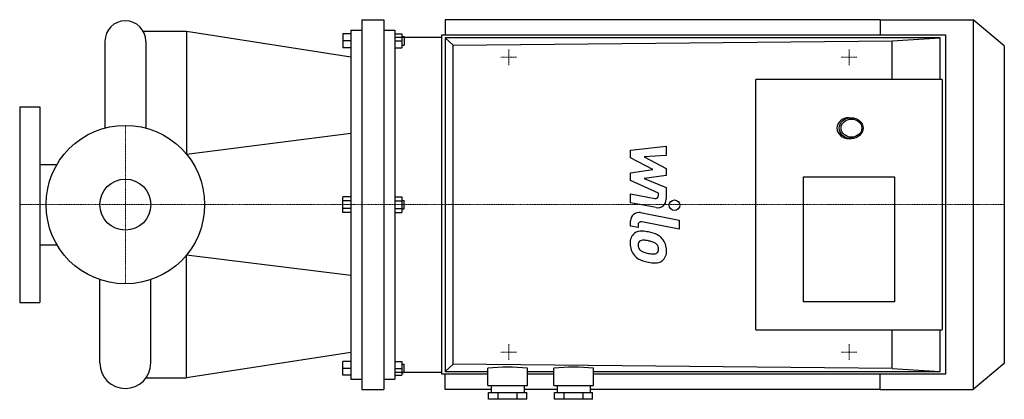
# Model space of a CAD drawing. Extents: x -100 to 832, y -184 to 175.
import ezdxf

# ---------------------------------------------------------------- set-up
doc = ezdxf.new("R2010")
doc.units = 0
doc.linetypes.add('DASHDOT', pattern=[1, 0.5, -0.25, 0, -0.25])
doc.layers.get('0').update_dxf_attribs({"color": 124})
doc.layers.add('CP_AXIS', color=143, linetype='DASHDOT', lineweight=18)
doc.layers.add('CP_DETAL', color=33, linetype='Continuous')
doc.layers.add('cp_hidde', color=203, linetype='Continuous')

msp = doc.modelspace()

# ---------------------------------------------------------------- linework, layer by layer
for p, q in [((223.89, 175), (223.89, -175)), ((223.89, 175), (244.63, 175)), ((244.63, 175), (244.63, -175)), ((714.35, 175), (302.59, 175)), ((302.59, 175), (302.59, 160.53)), ((714.35, 175), (714.35, 172.96)), ((714.35, 175), (802.59, 175)), ((714.35, 172.96), (714.35, 166.69)), ((802.59, 175), (802.59, -175)), ((832, 150.2), (802.59, 175)), ((16.92, 164), (58, 164)), ((58, 164), (213.53, 140)), ((58, 164), (58, 47.55)), ((213.53, 161.5), (205.89, 161.5)), ((205.89, 161.5), (205.89, 148.5)), ((213.53, 165), (213.53, -165)), ((213.53, 165), (223.89, 165)), ((244.63, 165), (255, 165)), ((255, 165), (255, -165)), ((255, 161.5), (261.8, 161.5)), ((255, 158.55), (299.47, 158.55)), ((255, 158.55), (255, -158.55)), ((261.8, 161.5), (261.8, 148.5)), ((261.8, 159), (263.8, 159)), ((263.8, 159), (263.8, 151)), ((299.47, -160.53), (299.47, 160.53)), ((299.47, 160.53), (776.3, 160.53)), ((714.35, 166.69), (714.35, 160.53)), ((776.3, 160.53), (776.3, -160.53)), ((-19.32, 154.68), (-19.32, 72.47)), ((19.32, 154.68), (19.32, 72.47)), ((213.53, 155), (205.89, 155)), ((255, 155), (261.8, 155)), ((261.8, 151), (263.8, 151)), ((771.32, 157.78), (302.59, 157.78)), ((302.59, 157.78), (302.59, -157.78)), ((302.59, 157.78), (310.39, 151.05)), ((310.39, 151.05), (725.76, 154.96)), ((310.39, -151.05), (310.39, 151.05)), ((725.76, 154.96), (771.32, 157.78)), ((725.76, 118.42), (725.76, 154.96)), ((771.32, 118.42), (771.32, 157.78)), ((832, 150.2), (832, -150.2)), ((213.53, 148.5), (205.89, 148.5)), ((255, 148.5), (261.8, 148.5)), ((596.71, -118.42), (596.71, 118.42)), ((773.18, 118.42), (596.71, 118.42)), ((773.18, 118.42), (773.18, -118.42)), ((-100, 92.5), (-100, -92.5)), ((-100, 92.5), (-81, 92.5)), ((-81, 92.5), (-81, 0)), ((684.94, 82.24), (686.94, 82.24)), ((213.53, 67.22), (58, 47.55)), ((684.94, 62.5), (686.94, 62.5)), ((-81, 38.05), (-64.63, 38.05)), ((641.96, 26.32), (727.92, 26.32)), ((641.96, -92.11), (641.96, 26.32)), ((727.92, 26.32), (727.92, -92.11)), ((-81, 0), (-81, -92.5)), ((213.53, 7.51), (205.89, 7.51)), ((205.89, -7.51), (205.89, 7.51)), ((213.53, 3.75), (205.89, 3.75)), ((255, 7.51), (261.8, 7.51)), ((255, 3.75), (261.8, 3.75)), ((261.8, 7.51), (261.8, -7.51)), ((261.8, 4), (263.8, 4)), ((263.8, -4), (263.8, 4)), ((213.53, -3.75), (205.89, -3.75)), ((213.53, -7.51), (205.89, -7.51)), ((255, -3.75), (261.8, -3.75)), ((255, -7.51), (261.8, -7.51)), ((261.8, -4), (263.8, -4)), ((-81, -38.05), (-64.63, -38.05)), ((58, -47.55), (213.53, -66.6)), ((58, -164), (58, -47.55)), ((-24.15, -149.85), (-24.15, -71.01)), ((24.15, -149.85), (24.15, -71.01)), ((-100, -92.5), (-81, -92.5)), ((727.92, -92.11), (641.96, -92.11)), ((596.71, -118.42), (773.18, -118.42)), ((725.76, -154.96), (725.76, -118.42)), ((771.32, -157.78), (771.32, -118.42)), ((213.53, -140), (58, -164)), ((213.53, -148.5), (205.89, -148.5)), ((205.89, -161.5), (205.89, -148.5)), ((255, -148.5), (261.8, -148.5)), ((261.8, -148.5), (261.8, -161.5)), ((213.53, -155), (205.89, -155)), ((255, -155), (261.8, -155)), ((261.8, -151), (263.8, -151)), ((263.8, -159), (263.8, -151)), ((302.59, -157.78), (310.39, -151.05)), ((302.59, -157.78), (343.16, -157.78)), ((725.76, -154.96), (310.39, -151.05)), ((343.16, -171.05), (343.16, -154.84)), ((380.6, -171.05), (380.6, -154.84)), ((380.6, -157.78), (405.57, -157.78)), ((405.57, -171.05), (405.57, -154.84)), ((443.02, -171.05), (443.02, -154.84)), ((443.02, -157.78), (771.32, -157.78)), ((725.76, -154.96), (771.32, -157.78)), ((832, -150.2), (802.59, -175)), ((19.57, -164), (58, -164)), ((213.53, -161.5), (205.89, -161.5)), ((213.53, -165), (223.89, -165)), ((244.63, -165), (255, -165)), ((255, -158.55), (299.47, -158.55)), ((255, -161.5), (261.8, -161.5)), ((261.8, -159), (263.8, -159)), ((343.16, -160.53), (299.47, -160.53)), ((302.59, -175), (302.59, -160.53)), ((405.57, -160.53), (380.6, -160.53)), ((776.3, -160.53), (443.02, -160.53)), ((714.35, -175), (714.35, -160.53)), ((223.89, -175), (244.63, -175)), ((346.28, -175), (302.59, -175)), ((343.16, -171.05), (380.6, -171.05)), ((346.28, -171.05), (346.28, -177.63)), ((377.48, -171.05), (377.48, -177.63)), ((408.69, -175), (377.48, -175)), ((405.57, -171.05), (443.02, -171.05)), ((408.69, -171.05), (408.69, -177.63)), ((439.9, -171.05), (439.9, -177.63)), ((714.35, -175), (439.9, -175)), ((714.35, -175), (802.59, -175)), ((343.86, -184.21), (343.86, -177.63)), ((343.86, -177.63), (379.9, -177.63)), ((379.9, -184.21), (343.86, -184.21)), ((352.87, -184.21), (352.87, -177.63)), ((370.89, -184.21), (370.89, -177.63)), ((379.9, -184.21), (379.9, -177.63)), ((406.28, -184.21), (406.28, -177.63)), ((406.28, -177.63), (442.31, -177.63)), ((442.31, -184.21), (406.28, -184.21)), ((415.28, -184.21), (415.28, -177.63)), ((433.3, -184.21), (433.3, -177.63)), ((442.31, -184.21), (442.31, -177.63))]:
    msp.add_line(p, q)
msp.add_circle((0, 0), 75)
for centre, radius, start, end in [((0, 154.68), 19.32, 90, 180), ((0, 154.68), 19.32, 360, 90), ((0, -149.85), 24.15, 180, 270), ((0, -149.85), 24.15, 270, 0)]:
    msp.add_arc(centre, radius, start, end)
for centre, major_axis, ratio, start_param, end_param in [((684.94, 72.37), (-11.31, 0), 0.872262, -1.570796, 1.570796), ((686.94, 72.37), (-11.31, 0), 0.872262, 1.570796326794912, 7.853981633974499), ((687.33, 72.37), (9.81, 0), 0.872262, 1.570796326794803, 7.853981633974389), ((361.88, -272.27), (-140.5, 0), 0.843291, 4.578725, 4.846053), ((424.29, -272.27), (-140.5, 0), 0.843291, 4.578725, 4.846053)]:
    msp.add_ellipse(centre, major_axis=major_axis, ratio=ratio, start_param=start_param, end_param=end_param)
at = {"layer": 'CP_AXIS'}
for p, q in [((363, 132), (363, 147)), ((685, 132), (685, 147)), ((355.5, 139.5), (370.5, 139.5)), ((677.5, 139.5), (692.5, 139.5)), ((0, -75), (0, 75)), ((-100, 0), (0, 0)), ((0, 0), (255, 0)), ((255, 0), (832, 0)), ((355.5, -139.5), (370.5, -139.5)), ((363, -132), (363, -147)), ((677.5, -139.5), (692.5, -139.5)), ((685, -132), (685, -147))]:
    msp.add_line(p, q, dxfattribs=at)
at = {"layer": 'CP_DETAL'}
for p, q in [((478.15, 51.66), (511.9, 55.21)), ((478.15, 44.3), (478.15, 51.66)), ((511.9, 55.21), (511.9, 46.53)), ((499.34, 33.13), (478.15, 44.3)), ((511.9, 46.53), (491.05, 45.14)), ((491.05, 45.14), (511.9, 34.22)), ((478.15, 30.19), (499.34, 33.13)), ((478.15, 22.83), (478.15, 30.19)), ((511.9, 34.22), (511.9, 27.64)), ((504.79, 10.71), (478.15, 22.83)), ((511.9, 27.64), (491.05, 24.77)), ((491.05, 24.77), (511.9, 16.34)), ((478.13, 10.23), (501.22, 5.79)), ((478.13, 1.81), (478.13, 10.23)), ((504.79, 8.74), (504.79, 10.71)), ((511.9, 16.34), (511.93, 5.02)), ((502.42, -2.85), (478.13, 1.81)), ((487.68, -7.59), (524.28, -14.7)), ((478.15, -20.37), (478.15, -15.44)), ((524.28, -23.11), (488.85, -16.23)), ((524.28, -14.7), (524.28, -23.11)), ((485.28, -21.75), (478.15, -20.37)), ((485.28, -19.18), (485.28, -21.75))]:
    msp.add_line(p, q, dxfattribs=at)
msp.add_circle((519.83, -0.56), 5, dxfattribs=at)
for centre, radius, start, end in [((501.79, 8.74), 3, 259.12824, 0.03612), ((503.93, 5.01), 8, 259.14628, 0.1097), ((486.15, -15.44), 8, 79.00415, 180), ((488.28, -19.18), 3, 79.00415, 180), ((489.05, -35.93), 11.32, 129.11758, 184.24105), ((488.19, -35.55), 10.48, 83.44296, 126.79019), ((486.96, -65.12), 40.06, 78.33329, 86.52588), ((490.48, -55.09), 29.56, 63.11154, 81.0742), ((494.96, -36.87), 17.19, 179.67378, 220.63898), ((489.58, -37.89), 4.25, 130.25404, 184.7357), ((489.91, -38.93), 5.28, 83.0647, 125.67225), ((488.94, -62.73), 29.08, 77.85106, 86.83157), ((486.46, -79.35), 45.86, 75.01044, 79.18658), ((496.52, -43.94), 9.07, 42.32247, 78.54459), ((496.19, -42.46), 15.73, 40.4936, 60.86472), ((495.54, -43.28), 16.75, 359.32867, 41.19838), ((500.19, -37.16), 14.89, 184.18455, 192.23013), ((491.57, -38.47), 6.2, 197.23719, 220.2783), ((492.57, -37.47), 7.61, 221.13806, 244.81622), ((499.44, -21.07), 25.4, 246.53024, 260.06328), ((500.99, -14.5), 32.14, 259.37609, 268.47941), ((500.27, -41.59), 5.04, 268.4755, 305.93303), ((498.52, -41.87), 6.2, 358.6944, 40.59674), ((500.89, -42.77), 3.72, 308.89188, 338.62272), ((499.06, -42.13), 5.66, 339.364, 1.28334), ((500.7, -44.25), 11.62, 309.86254, 3.78775), ((494.53, -37.1), 16.72, 221.00226, 254.05833), ((504.39, -5.73), 49.6, 253.06336, 259.16054), ((502.25, -21.26), 33.95, 257.78458, 268.75865), ((502.01, -44.99), 10.22, 267.21753, 306.91765)]:
    msp.add_arc(centre, radius, start, end, dxfattribs=at)
at = {"layer": 'cp_hidde'}
msp.add_circle((0, 0), 24.15, dxfattribs=at)

doc.saveas('drawing.dxf')
